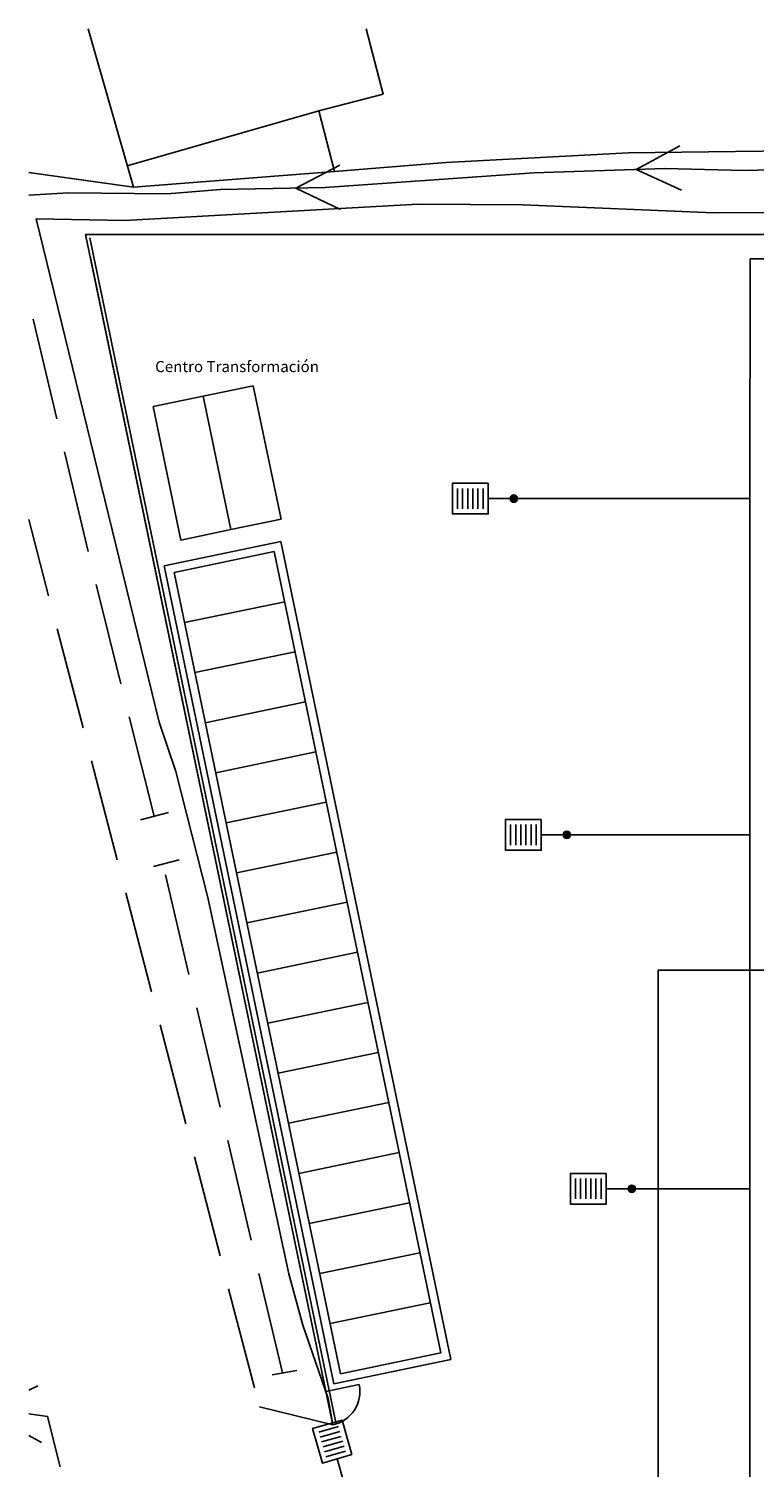
# Model space of a CAD drawing. Extents: x 1388 to 26019, y -7684 to -2964.
# Drawn here: x 25779 to 25821, y -3048 to -2964 of the extents above; entities that cross this region are included whole.
import ezdxf

# ---------------------------------------------------------------- set-up
doc = ezdxf.new("R2010")
doc.units = 0
doc.header["$MEASUREMENT"] = 0
doc.layers.get('0').update_dxf_attribs({"color": 12, "linetype": 'CONTINUOUS'})
for name, color, linetype in [('030127', 5, 'CONTINUOUS'), ('030323', 7, 'CONTINUOUS'), ('040125', 3, 'CONTINUOUS'), ('040201', 7, 'CONTINUOUS'), ('050146', 1, 'CONTINUOUS'), ('050324', 1, 'CONTINUOUS'), ('050326', 1, 'CONTINUOUS'), ('060151', 1, 'CONTINUOUS'), ('060152', 1, 'CONTINUOUS'), ('APARCAMIENTOS', 1, 'CONTINUOUS'), ('CENTRO_DE_TRANSF', 7, 'CONTINUOUS'), ('DELIMITACI_N_TERRENO', 4, 'CONTINUOUS'), ('SUWIN_ELEMENTOS_RED', 7, 'CONTINUOUS'), ('TEXTOS', 7, 'CONTINUOUS')]:
    doc.layers.add(name, color=color, linetype=linetype)
doc.styles.add('PROCUNO_ARIAL', font='ARIAL.TTF')

# ---------------------------------------------------------------- blocks, each defined once
blk = doc.blocks.new('SUMIDERO')
at = {"color": 0, "linetype": 'ByBlock'}
for p, q in [((-1.1, 0.2), (-1.1, -0.2)), ((-1, 0.2), (-1, -0.2)), ((-0.9, 0.2), (-0.9, -0.2)), ((-0.8, 0.2), (-0.8, -0.2)), ((-0.7, 0.2), (-0.7, -0.2)), ((-0.6, 0.2), (-0.6, -0.2)), ((-0.5, 0), (0, 0))]:
    blk.add_line(p, q, dxfattribs=at)
blk.add_lwpolyline([(-0.5, 0.3), (-1.2, 0.3), (-1.2, -0.3), (-0.5, -0.3)], close=True, dxfattribs=at)
at = {"color": 0, "linetype": 'ByBlock', "const_width": 0.071301}
blk.add_lwpolyline([(-0.035651, 0, 1), (0.035651, 0, 1)], format="xyb", close=True, dxfattribs=at)
at = {"color": 0, "linetype": 'ByBlock'}
blk.add_circle((0, 0), 0.071301, dxfattribs=at)
blk = doc.blocks.new('S8')
at = {"color": 11, "linetype": 'Continuous'}
blk.add_line((0, 0), (0, 0), dxfattribs=at)
blk.add_lwpolyline([(0, 0), (0, 0), (0, 0), (0, 0), (0, 0), (0, 0), (0, 0), (0, 0), (0, 0), (0, 0), (0, 0), (0, 0), (0, 0), (0, 0), (0, 0), (0, 0), (0, 0), (0, 0), (0, 0), (0, 0), (0, 0), (0, 0), (0, 0), (0, 0), (0, 0), (0, 0), (0, 0), (0, 0)])

msp = doc.modelspace()

# ---------------------------------------------------------------- linework, layer by layer
msp.add_line((25900.893, -2977.037), (25821.209, -2977.108))
at = {"layer": '030127'}
for p, q in [((25780.554, -2986.477), (25779.17, -2980.643)), ((25782.394, -2994.26), (25781.01, -2988.426)), ((25784.319, -3002.032), (25782.871, -2996.203)), ((25786.259, -3009.791), (25784.804, -3003.969)), ((25788.303, -3019.075), (25786.941, -3013.235)), ((25790.136, -3026.866), (25788.76, -3021.025)), ((25791.954, -3034.655), (25790.592, -3028.815)), ((25793.787, -3042.445), (25792.411, -3036.604))]:
    msp.add_line(p, q, dxfattribs=at)
msp.add_lwpolyline([(25780.761, -3047.956), (25780.018, -3044.991), (25778.914, -3044.848)], dxfattribs=at)
at = {"layer": '030323'}
for points in [[(25910.427, -2965.995), (25905.829, -2965.947), (25896.646, -2966.262), (25890.342, -2966.24), (25879.52, -2966.86), (25874.927, -2967.244), (25865.609, -2968.148), (25857.965, -2968.932), (25853.463, -2969.708), (25837.877, -2971.484), (25828.541, -2971.927), (25825.489, -2971.796), (25820.892, -2971.925), (25816.212, -2971.803), (25808.539, -2972.055), (25796.299, -2972.925), (25790.166, -2973.045), (25787.029, -2973.293), (25781.236, -2973.235), (25778.914, -2973.373)], [(25817.182, -2973.071), (25814.533, -2971.859), (25817.091, -2970.471)], [(25797.198, -2974.205), (25794.571, -2972.958), (25797.149, -2971.606)]]:
    msp.add_lwpolyline(points, dxfattribs=at)
at = {"layer": '040125'}
for points in [[(25908.948, -2965.634), (25905.894, -2964.796), (25898.108, -2964.69), (25888.591, -2965.027), (25872.958, -2966.178), (25869.952, -2966.7), (25863.799, -2967.371), (25853.08, -2968.986), (25843.784, -2969.855), (25832.884, -2970.303), (25826.612, -2970.728), (25814.081, -2970.887), (25803.361, -2971.454), (25796.838, -2971.976)], [(25796.742, -3045.488), (25796.475, -3043.949), (25794.977, -3039.639), (25794.171, -3036.636), (25789.416, -3014.568), (25787.54, -3007.172), (25786.569, -3004.269), (25779.353, -2974.748), (25784.556, -2974.862), (25801.746, -2973.905), (25807.894, -2973.934), (25819.077, -2974.41), (25826.955, -2974.364), (25851.922, -2972.253), (25870.561, -2969.653), (25888.407, -2968.006), (25899.226, -2967.457), (25903.844, -2967.527), (25922.447, -2966.801)]]:
    msp.add_lwpolyline(points, dxfattribs=at)
at = {"layer": '050146'}
msp.add_lwpolyline([(25798.69, -2963.608), (25799.693, -2967.436), (25795.919, -2968.424), (25796.838, -2971.976), (25785.049, -2972.892), (25782.391, -2963.608)], dxfattribs=at)
at = {"layer": '050324'}
msp.add_line((25795.919, -2968.424), (25784.679, -2971.64), dxfattribs=at)
at = {"layer": '050326'}
for p, q in [((25785.049, -2972.892), (25778.914, -2972.036)), ((25796.742, -3045.488), (25792.437, -3044.432))]:
    msp.add_line(p, q, dxfattribs=at)
at = {"layer": '060151'}
for p, q in [((25787.102, -3009.569), (25785.472, -3010.002)), ((25787.725, -3012.359), (25786.224, -3012.741)), ((25794.628, -3042.293), (25793.188, -3042.564)), ((25779.45, -3043.2), (25778.914, -3043.459)), ((25778.914, -3046.111), (25779.656, -3046.527))]:
    msp.add_line(p, q, dxfattribs=at)
at = {"layer": '060152'}
for p, q in [((25780.079, -2996.868), (25778.914, -2992.391)), ((25782.098, -3004.608), (25780.586, -2998.798)), ((25784.102, -3012.348), (25782.597, -3006.545)), ((25786.113, -3020.096), (25784.601, -3014.285)), ((25788.124, -3027.843), (25786.62, -3022.026)), ((25790.136, -3035.576), (25788.631, -3029.773)), ((25792.147, -3043.324), (25790.635, -3037.513))]:
    msp.add_line(p, q, dxfattribs=at)
at = {"layer": 'APARCAMIENTOS'}
for p, q in [((25793.698, -2993.684), (25786.844, -2995.107)), ((25803.662, -3041.66), (25793.698, -2993.684)), ((25793.31, -2994.275), (25787.435, -2995.495)), ((25803.071, -3041.272), (25793.31, -2994.275)), ((25796.808, -3043.083), (25786.844, -2995.107)), ((25797.196, -3042.492), (25787.435, -2995.495)), ((25793.92, -2997.212), (25788.045, -2998.432)), ((25794.53, -3000.149), (25788.655, -3001.369)), ((25795.14, -3003.087), (25789.265, -3004.307)), ((25795.75, -3006.024), (25789.876, -3007.244)), ((25796.36, -3008.961), (25790.486, -3010.181)), ((25796.97, -3011.899), (25791.096, -3013.119)), ((25797.58, -3014.836), (25791.706, -3016.056)), ((25798.19, -3017.773), (25792.316, -3018.993)), ((25798.8, -3020.711), (25792.926, -3021.931)), ((25799.411, -3023.648), (25793.536, -3024.868)), ((25800.021, -3026.585), (25794.146, -3027.805)), ((25800.631, -3029.523), (25794.756, -3030.743)), ((25801.241, -3032.46), (25795.366, -3033.68)), ((25801.851, -3035.397), (25795.976, -3036.617)), ((25802.461, -3038.334), (25796.586, -3039.555)), ((25803.071, -3041.272), (25797.196, -3042.492)), ((25803.662, -3041.66), (25796.808, -3043.083))]:
    msp.add_line(p, q, dxfattribs=at)
at = {"layer": 'CENTRO_DE_TRANSF'}
for p, q in [((25792.08, -2984.542), (25789.143, -2985.152)), ((25793.707, -2992.375), (25792.08, -2984.542)), ((25789.143, -2985.152), (25786.205, -2985.762)), ((25786.205, -2985.762), (25787.832, -2993.595)), ((25789.143, -2985.152), (25790.77, -2992.985)), ((25790.77, -2992.985), (25789.143, -2985.152)), ((25790.77, -2992.985), (25793.707, -2992.375)), ((25787.832, -2993.595), (25790.77, -2992.985))]:
    msp.add_line(p, q, dxfattribs=at)
at = {"layer": 'DELIMITACI_N_TERRENO'}
for p, q in [((25853.463, -2975.67), (25782.241, -2975.67)), ((25782.241, -2975.67), (25796.742, -3045.488)), ((25782.487, -2975.87), (25796.938, -3045.447)), ((25796.742, -3045.488), (25782.507, -2976.95)), ((25796.335, -3043.529), (25798.293, -3043.123)), ((25796.742, -3045.488), (25796.335, -3043.529))]:
    msp.add_line(p, q, dxfattribs=at)
msp.add_arc((25796.335, -3043.529), 2, 281.73308, 11.73308, dxfattribs=at)
at = {"layer": 'SUWIN_ELEMENTOS_RED'}
for p, q in [((25821.192, -2991.167), (25821.209, -2977.108)), ((25821.192, -2991.167), (25807.355, -2991.167)), ((25821.192, -3053.534), (25821.192, -2991.167)), ((25810.468, -3010.886), (25821.192, -3010.886)), ((25815.823, -3060.968), (25815.823, -3018.824)), ((25815.823, -3018.824), (25842.385, -3018.824)), ((25814.274, -3031.642), (25821.192, -3031.642))]:
    msp.add_line(p, q, dxfattribs=at)

# ---------------------------------------------------------------- block references
at = {"layer": '040201', "xscale": 1.999999999999734, "yscale": 2, "rotation": 312.8139999999912}
msp.add_blockref('S8', (25811.258, -2970.694), dxfattribs=at)
at = {"layer": 'SUWIN_ELEMENTOS_RED', "xscale": 3, "yscale": 3}
for p in [(25807.355, -2991.167), (25810.468, -3010.886), (25814.274, -3031.642)]:
    msp.add_blockref('SUMIDERO', p, dxfattribs=at)
at = {"layer": 'SUWIN_ELEMENTOS_RED', "xscale": 2.999999999999696, "yscale": 3, "rotation": 285.9453959999809}
msp.add_blockref('SUMIDERO', (25797.407, -3048.927), dxfattribs=at)

# ---------------------------------------------------------------- texts
at = {"layer": 'TEXTOS', "style": 'PROCUNO_ARIAL'}
msp.add_text('Centro Transformación', height=0.65, dxfattribs=at).set_placement((25786.325, -2983.745))

doc.saveas('drawing.dxf')
